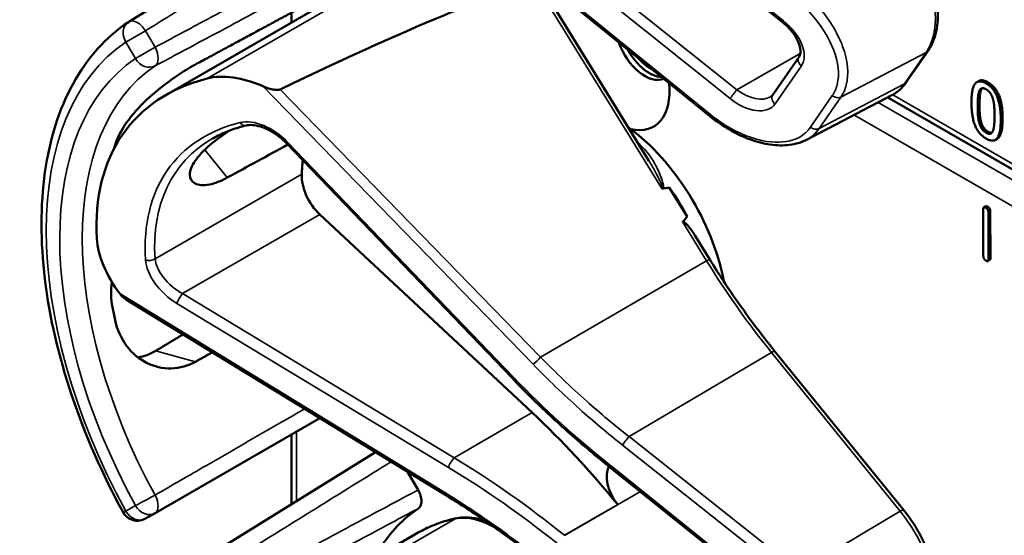
# Model space of a CAD drawing. Units: inches. Extents: x 1 to 168, y 1 to 130.
# Drawn here: x 143 to 145, y 98 to 99 of the extents above; entities that cross this region are included whole.
import ezdxf

# ---------------------------------------------------------------- set-up
doc = ezdxf.new("R2010")
doc.units = ezdxf.units.IN
doc.header["$LTSCALE"] = 7.692308
doc.header["$MEASUREMENT"] = 0
doc.layers.add('Visible (ANSI)', color=7, linetype='Continuous', lineweight=50)
doc.layers.add('Visible Narrow (ANSI)', color=7, linetype='Continuous', lineweight=35)

msp = doc.modelspace()

# ---------------------------------------------------------------- linework, layer by layer
at = {"layer": 'Visible (ANSI)'}
for p, q in [((143.676, 99.0205), (143.2009, 98.7255)), ((144.4609, 98.7243), (144.1292, 98.9903)), ((143.272, 98.5841), (143.7587, 98.8651)), ((144.2032, 98.4571), (143.9933, 98.7976)), ((144.3205, 98.5433), (143.9957, 98.8068)), ((143.5146, 98.7242), (143.5146, 98.7431)), ((144.4416, 98.5842), (144.4923, 98.6578)), ((144.699, 98.6086), (144.741, 98.6695)), ((144.8385, 98.6111), (144.8349, 98.6091)), ((144.5065, 98.4978), (144.6714, 98.5838)), ((145.8329, 97.9042), (144.6632, 98.5795)), ((143.9399, 98.0378), (143.5045, 98.4912)), ((144.8742, 98.4996), (144.8706, 98.4976)), ((144.2768, 98.3495), (144.2422, 98.4057)), ((143.9781, 97.9715), (143.5689, 98.3536)), ((144.8474, 98.2738), (144.8471, 98.3636)), ((144.8519, 98.3694), (144.8484, 98.3674)), ((144.8573, 98.3577), (144.8575, 98.2679)), ((144.8608, 98.3598), (144.8611, 98.27)), ((144.3203, 98.2671), (144.2924, 98.3124)), ((144.8598, 98.2661), (144.8562, 98.2641)), ((143.8095, 97.8136), (143.1965, 98.1892)), ((144.6941, 97.7832), (144.4458, 98.0897)), ((143.2514, 97.7778), (143.5688, 97.9611)), ((143.5146, 97.7951), (143.5146, 97.9298)), ((143.676, 97.8954), (143.2009, 97.6004)), ((144.1292, 97.8652), (144.1289, 97.8654)), ((144.4609, 97.5991), (144.1292, 97.8652)), ((143.738, 97.8574), (143.7582, 97.8224)), ((143.233, 97.7672), (143.2514, 97.7778)), ((143.272, 97.459), (143.7587, 97.74))]:
    msp.add_line(p, q, dxfattribs=at)
for centre, radius, start, end in [((143.2174, 98.6989), 0.0312, 121.8383, 123.8009), ((143.2174, 97.7943), 0.0313, 208.7314, 300)]:
    msp.add_arc(centre, radius, start, end, dxfattribs=at)
for centre, major_axis, ratio, start_param, end_param in [((140.0684, 96.5048), (3.9375, 2.284), 0.04169, 0.076675, 0.49263), ((144.195, 98.6843), (0.039, -0.0675), 0.57735, 4.373316, 6.222352), ((144.2043, 98.6897), (0.039, -0.0675), 0.57735, 4.657771, 5.937898), ((144.2043, 98.6897), (-0.0325, 0.0563), 0.57735, 1.881404, 2.431079), ((143.4602, 98.4631), (-0.1486, 0.1292), 0.592483, 5.194609, 5.892109), ((143.7438, 98.0621), (0.5381, -0.4677), 0.592483, 2.750516, 3.666044), ((144.138, 98.6514), (0.074, -0.1282), 0.57735, 5.790687, 7.198517), ((144.1345, 98.2877), (-0.155, 0.2685), 0.57735, 4.165257, 5.366606), ((143.6812, 98.026), (0.373, -0.646), 0.57735, 3.646421, 3.656993), ((140.7456, 96.3311), (11.3447, 6.371), 0.042163, 1.301306, 1.311868), ((143.9365, 98.1734), (-0.285, 0.4936), 0.57735, 0.669728, 0.729879), ((143.5835, 98.3998), (0.035, -0.0606), 0.57735, 3.871472, 5.198422), ((137.8719, 94.672), (-6.4244, -3.7266), 0.04169, 3.249578, 3.262897), ((144.1133, 98.2754), (-0.155, 0.2685), 0.57735, 4.655428, 4.869165), ((137.8719, 94.672), (-6.4244, -3.7266), 0.04169, 3.020538, 3.035842), ((143.3062, 98.2396), (-0.1486, 0.1292), 0.592483, 0.524451, 1.221952), ((143.6812, 98.026), (0.373, -0.646), 0.57735, 4.17002, 4.20756), ((143.7348, 97.2016), (-0.5835, 1.0106), 0.57735, 4.980359, 5.198422), ((144.164, 97.8244), (-0.03, 0.052), 0.57735, 0.33164, 1.8364), ((144.138, 97.1646), (-0.3645, 0.6313), 0.57735, 0.041117, 0.288236)]:
    msp.add_ellipse(centre, major_axis=major_axis, ratio=ratio, start_param=start_param, end_param=end_param, dxfattribs=at)
for points, degree, knots in [([(144.741, 98.6695), (144.7483, 98.6801), (144.7535, 98.6928), (144.7597, 98.7213), (144.7605, 98.7373), (144.7579, 98.7709), (144.7544, 98.7885), (144.7435, 98.8237), (144.7361, 98.8413), (144.7182, 98.8752), (144.7076, 98.8914), (144.6953, 98.9069), (144.6947, 98.9076), (144.6941, 98.9084)], 3, [1.570796, 1.570796, 1.570796, 1.570796, 1.868868, 1.868868, 2.183028, 2.183028, 2.497187, 2.497187, 2.811346, 2.811346, 3.125505, 3.125505, 3.141593, 3.141593, 3.141593, 3.141593]), ([(143.19, 97.7793), (143.1501, 97.852), (143.1167, 97.928), (143.0657, 98.0799), (143.0481, 98.1559), (143.0304, 98.3015), (143.0304, 98.3712), (143.0483, 98.4988), (143.0664, 98.5566), (143.1204, 98.6552), (143.1565, 98.6958), (143.2, 98.7249)], 3, [0.823736, 0.823736, 0.823736, 0.823736, 1.12256, 1.12256, 1.421384, 1.421384, 1.720208, 1.720208, 2.019032, 2.019032, 2.317856, 2.317856, 2.317856, 2.317856]), ([(144.4923, 98.6578), (144.4935, 98.6597), (144.4945, 98.662), (144.4953, 98.6684), (144.4951, 98.6724), (144.4931, 98.6811), (144.4914, 98.6857), (144.4865, 98.6955), (144.4833, 98.7006), (144.4754, 98.7108), (144.4707, 98.7158), (144.464, 98.7217), (144.4625, 98.723), (144.4609, 98.7243)], 3, [0, 0, 0, 0, 0.314159, 0.314159, 0.616949, 0.616949, 0.894854, 0.894854, 1.183102, 1.183102, 1.483455, 1.483455, 1.570796, 1.570796, 1.570796, 1.570796]), ([(143.3294, 98.6431), (143.3153, 98.6355), (143.299, 98.6253), (143.266, 98.6016), (143.2493, 98.5881), (143.2209, 98.5612), (143.2072, 98.546), (143.1859, 98.5157), (143.1783, 98.5006), (143.1744, 98.4873), (143.1744, 98.4873), (143.1744, 98.4872)], 3, [1.1948209, 1.1948209, 1.1948209, 1.1948209, 1.3431277, 1.3431277, 1.4938108, 1.4938108, 1.6444442, 1.6444442, 1.7950775, 1.7950775, 1.7952734, 1.7952734, 1.7952734, 1.7952734]), ([(143.4927, 98.5949), (143.4921, 98.5946), (143.4914, 98.5944), (143.4897, 98.5941), (143.4886, 98.594), (143.4846, 98.5938), (143.4808, 98.5944), (143.4715, 98.5963), (143.4645, 98.5986), (143.459, 98.601)], 3, [0.16237387, 0.16237387, 0.16237387, 0.16237387, 0.16846071, 0.16846071, 0.1759696, 0.1759696, 0.20043322, 0.20043322, 0.24827021, 0.24827021, 0.24827021, 0.24827021]), ([(144.6714, 98.5838), (144.6736, 98.585), (144.6758, 98.5862), (144.6799, 98.589), (144.6819, 98.5904), (144.6857, 98.5936), (144.6876, 98.5952), (144.6911, 98.5987), (144.6928, 98.6006), (144.6961, 98.6044), (144.6976, 98.6065), (144.699, 98.6086)], 3, [1.278131, 1.278131, 1.278131, 1.278131, 1.3366641, 1.3366641, 1.3951971, 1.3951971, 1.4537302, 1.4537302, 1.5122633, 1.5122633, 1.5707963, 1.5707963, 1.5707963, 1.5707963]), ([(144.4373, 98.5804), (144.4377, 98.5806), (144.438, 98.5808), (144.4387, 98.5813), (144.439, 98.5815), (144.4396, 98.582), (144.4399, 98.5822), (144.4404, 98.5828), (144.4407, 98.583), (144.4411, 98.5836), (144.4414, 98.5839), (144.4416, 98.5842)], 3, [-0.2679701, -0.2679701, -0.2679701, -0.2679701, -0.2143761, -0.2143761, -0.1607821, -0.1607821, -0.107188, -0.107188, -0.053594, -0.053594, 0, 0, 0, 0]), ([(144.5065, 98.4978), (144.5016, 98.4952), (144.4964, 98.4931), (144.4855, 98.4899), (144.4798, 98.4887), (144.4622, 98.4864), (144.4498, 98.4867), (144.4241, 98.4903), (144.4109, 98.4938), (144.3844, 98.5035), (144.3711, 98.5098), (144.3451, 98.5249), (144.3325, 98.5336), (144.3205, 98.5433)], 3, [0.295423, 0.295423, 0.295423, 0.295423, 0.423912, 0.423912, 0.552401, 0.552401, 0.809379, 0.809379, 1.066357, 1.066357, 1.323335, 1.323335, 1.580313, 1.580313, 1.580313, 1.580313]), ([(143.4268, 98.5253), (143.422, 98.5241), (143.4172, 98.5228), (143.4079, 98.52), (143.4033, 98.5185), (143.3944, 98.5152), (143.39, 98.5135), (143.3814, 98.5098), (143.3772, 98.5078), (143.369, 98.5037), (143.365, 98.5016), (143.3611, 98.4993)], 3, [-0.4619092, -0.4619092, -0.4619092, -0.4619092, -0.4231214, -0.4231214, -0.3843336, -0.3843336, -0.3455458, -0.3455458, -0.3067579, -0.3067579, -0.2679701, -0.2679701, -0.2679701, -0.2679701]), ([(143.5045, 98.4912), (143.4997, 98.4962), (143.4944, 98.5009), (143.4832, 98.5093), (143.4774, 98.513), (143.4658, 98.5191), (143.46, 98.5215), (143.4489, 98.5249), (143.4436, 98.5259), (143.4343, 98.5265), (143.4302, 98.5261), (143.4268, 98.5253)], 3, [-1.788859, -1.788859, -1.788859, -1.788859, -1.523469, -1.523469, -1.258079, -1.258079, -0.992689, -0.992689, -0.727299, -0.727299, -0.461909, -0.461909, -0.461909, -0.461909]), ([(144.8846, 98.5391), (144.8846, 98.5116), (144.8761, 98.5007), (144.8742, 98.4996)], 2, [0, 0, 0, 1, 1.226923, 1.226923, 1.226923]), ([(143.3907, 98.4248), (143.3786, 98.4181), (143.3664, 98.4135), (143.3444, 98.4093), (143.3348, 98.4103), (143.3223, 98.4168), (143.3184, 98.4226), (143.3181, 98.4379), (143.3219, 98.4474), (143.3351, 98.4666), (143.3455, 98.4776), (143.3687, 98.4974), (143.3806, 98.5062), (143.3927, 98.5145)], 3, [0.0132252, 0.0132252, 0.0132252, 0.0132252, 0.1442651, 0.1442651, 0.2885302, 0.2885302, 0.4327704, 0.4327704, 0.5770105, 0.5770105, 0.7212507, 0.7212507, 0.8345045, 0.8345045, 0.8345045, 0.8345045]), ([(144.2279, 98.4041), (144.2279, 98.4041), (144.228, 98.4041), (144.2282, 98.4039), (144.2285, 98.4038), (144.229, 98.4036), (144.2293, 98.4036), (144.2298, 98.4035), (144.2301, 98.4035), (144.2303, 98.4036)], 3, [-0.000044042, -0.000044042, -0.000044042, -0.000044042, 0, 0, 0.002429277, 0.002429277, 0.004561471, 0.004561471, 0.006961386, 0.006961386, 0.006961386, 0.006961386]), ([(144.2681, 98.339), (144.2682, 98.3391), (144.2683, 98.3392), (144.2684, 98.3392), (144.2686, 98.3394), (144.2689, 98.3394), (144.2693, 98.3394), (144.2696, 98.3394), (144.2704, 98.3391), (144.2709, 98.3388), (144.2747, 98.3364), (144.2779, 98.3325), (144.2846, 98.3242), (144.2887, 98.3185), (144.2924, 98.3124)], 3, [0.54959592, 0.54959592, 0.54959592, 0.54959592, 0.55097913, 0.55097913, 0.55097913, 0.55325446, 0.55325446, 0.55552979, 0.55552979, 0.56008045, 0.56008045, 0.59290073, 0.59290073, 0.64402227, 0.64402227, 0.64402227, 0.64402227]), ([(144.4458, 98.0897), (144.4368, 98.1008), (144.428, 98.1121), (144.4104, 98.1349), (144.4018, 98.1465), (144.3848, 98.1699), (144.3764, 98.1818), (144.3599, 98.2057), (144.3518, 98.2178), (144.3358, 98.2423), (144.328, 98.2546), (144.3203, 98.2671)], 3, [0, 0, 0, 0, 0.0436125, 0.0436125, 0.087225, 0.087225, 0.1308376, 0.1308376, 0.1744501, 0.1744501, 0.2180626, 0.2180626, 0.2180626, 0.2180626]), ([(143.1681, 98.2238), (143.1659, 98.2068), (143.1664, 98.19), (143.1693, 98.175), (143.1693, 98.175), (143.1693, 98.175)], 3, [1.6671987, 1.6671987, 1.6671987, 1.6671987, 1.7950775, 1.7950775, 1.7952734, 1.7952734, 1.7952734, 1.7952734]), ([(143.1744, 98.1499), (143.1744, 98.1499), (143.1744, 98.1499), (143.1783, 98.1321), (143.1859, 98.1147), (143.2072, 98.0861), (143.2209, 98.0748), (143.2493, 98.0605), (143.266, 98.0564), (143.299, 98.0572), (143.3153, 98.0619), (143.3294, 98.0698)], 3, [1.7936569, 1.7936569, 1.7936569, 1.7936569, 1.7938527, 1.7938527, 1.9444861, 1.9444861, 2.0951195, 2.0951195, 2.2458025, 2.2458025, 2.3941094, 2.3941094, 2.3941094, 2.3941094]), ([(143.2523, 98.0905), (143.2521, 98.0903), (143.2519, 98.0902), (143.2416, 98.0841), (143.2303, 98.0799), (143.2187, 98.078)], 3, [1.20024, 1.20024, 1.20024, 1.20024, 1.2023087, 1.2023087, 1.3138725, 1.3138725, 1.3138725, 1.3138725]), ([(144.1289, 97.8654), (144.1156, 97.8761), (144.1024, 97.8869), (144.0762, 97.9089), (144.0633, 97.9201), (144.0377, 97.9428), (144.0251, 97.9543), (144.0001, 97.9776), (143.9878, 97.9895), (143.9636, 98.0134), (143.9516, 98.0255), (143.9399, 98.0378)], 3, [-1.5754672, -1.5754672, -1.5754672, -1.5754672, -1.5309205, -1.5309205, -1.4863738, -1.4863738, -1.4418271, -1.4418271, -1.3972804, -1.3972804, -1.3527337, -1.3527337, -1.3527337, -1.3527337]), ([(143.7582, 97.8224), (143.7602, 97.8189), (143.7619, 97.8152), (143.7641, 97.8078), (143.7647, 97.8041), (143.7647, 97.7975), (143.7642, 97.7945), (143.7621, 97.7897), (143.7606, 97.7879), (143.7588, 97.7867)], 3, [0, 0, 0, 0, 0.031028, 0.031028, 0.0620505, 0.0620505, 0.0930619, 0.0930619, 0.1218116, 0.1218116, 0.1218116, 0.1218116]), ([(143.9957, 97.6817), (143.9838, 97.6914), (143.9717, 97.7009), (143.9474, 97.7196), (143.9352, 97.7288), (143.9105, 97.7468), (143.898, 97.7556), (143.873, 97.7728), (143.8604, 97.7813), (143.835, 97.7977), (143.8223, 97.8058), (143.8095, 97.8136)], 3, [-1.5803128, -1.5803128, -1.5803128, -1.5803128, -1.5366571, -1.5366571, -1.4930014, -1.4930014, -1.4493458, -1.4493458, -1.4056901, -1.4056901, -1.3620344, -1.3620344, -1.3620344, -1.3620344]), ([(143.8327, 97.7679), (143.8274, 97.7668), (143.8222, 97.7656), (143.8118, 97.7628), (143.8068, 97.7612), (143.7967, 97.7578), (143.7918, 97.7559), (143.782, 97.7519), (143.7772, 97.7497), (143.7678, 97.7451), (143.7632, 97.7426), (143.7587, 97.74)], 3, [4.254625, 4.254625, 4.254625, 4.254625, 4.2925838, 4.2925838, 4.3305425, 4.3305425, 4.3685013, 4.3685013, 4.4064601, 4.4064601, 4.4444189, 4.4444189, 4.4444189, 4.4444189]), ([(143.8885, 97.7621), (143.8809, 97.765), (143.8732, 97.767), (143.8544, 97.7701), (143.8432, 97.77), (143.8327, 97.7679)], 3, [3.8365209, 3.8365209, 3.8365209, 3.8365209, 4.0036442, 4.0036442, 4.254625, 4.254625, 4.254625, 4.254625]), ([(144.741, 97.5443), (144.7483, 97.555), (144.7535, 97.5676), (144.7597, 97.5961), (144.7605, 97.6122), (144.7579, 97.6458), (144.7544, 97.6633), (144.7435, 97.6985), (144.7361, 97.7162), (144.7182, 97.75), (144.7076, 97.7662), (144.6953, 97.7817), (144.6947, 97.7825), (144.6941, 97.7832)], 3, [1.570796, 1.570796, 1.570796, 1.570796, 1.868868, 1.868868, 2.183028, 2.183028, 2.497187, 2.497187, 2.811346, 2.811346, 3.125505, 3.125505, 3.141593, 3.141593, 3.141593, 3.141593])]:
    msp.add_open_spline(points, degree=degree, knots=knots, dxfattribs=at)
for points, weights in [([(143.6849, 98.8352), (143.5088, 98.74), (143.3294, 98.6431)], [2.19231371403, 2.17692168242, 2.16146392191]), ([(143.3055, 98.1224), (143.2789, 98.1064), (143.2523, 98.0905)], [2.04073084685, 2.04274994552, 2.04476805146]), ([(143.3294, 98.0698), (143.3457, 98.0788), (143.3619, 98.0878)], [2.16146392191, 2.16285365484, 2.16424285649])]:
    msp.add_rational_spline(points, weights, degree=2, dxfattribs=at)
for points, degree in [([(144.8246, 98.5696), (144.8246, 98.5972), (144.8384, 98.6148), (144.8529, 98.6064)], 2), ([(144.8385, 98.6111), (144.8452, 98.615), (144.8564, 98.6085)], 2), ([(144.8529, 98.6064), (144.8674, 98.598), (144.8811, 98.5637), (144.8811, 98.537)], 2), ([(144.8564, 98.6085), (144.8709, 98.6001), (144.8846, 98.5657), (144.8846, 98.5391)], 2), ([(144.8366, 98.5626), (144.8366, 98.5726), (144.8379, 98.5878), (144.8397, 98.592)], 2), ([(144.8397, 98.592), (144.8415, 98.5963), (144.8479, 98.5979), (144.8529, 98.5951)], 2), ([(144.8432, 98.594), (144.8414, 98.5898), (144.8401, 98.5747), (144.8401, 98.5647)], 2), ([(144.8452, 98.5972), (144.8441, 98.596), (144.8432, 98.594)], 2), ([(144.8529, 98.5951), (144.8578, 98.5922), (144.864, 98.5833), (144.8658, 98.577)], 2), ([(144.8529, 98.5001), (144.8382, 98.5086), (144.8246, 98.5427), (144.8246, 98.5696)], 2), ([(144.8396, 98.5301), (144.8377, 98.5368), (144.8366, 98.5519), (144.8366, 98.5626)], 2), ([(144.8401, 98.5647), (144.8401, 98.5539), (144.8413, 98.5389), (144.8431, 98.5322)], 2), ([(144.8658, 98.577), (144.8676, 98.5708), (144.869, 98.5545), (144.869, 98.544)], 2), ([(144.869, 98.544), (144.869, 98.5335), (144.8676, 98.5188), (144.8659, 98.5147)], 2), ([(144.8529, 98.5115), (144.8477, 98.5145), (144.8413, 98.5238), (144.8396, 98.5301)], 2), ([(144.8431, 98.5322), (144.8449, 98.5259), (144.8512, 98.5165), (144.8564, 98.5135)], 2), ([(144.8811, 98.537), (144.8811, 98.5096), (144.8673, 98.4918), (144.8529, 98.5001)], 2), ([(144.8659, 98.5147), (144.8641, 98.5104), (144.8577, 98.5087), (144.8529, 98.5115)], 2), ([(144.8564, 98.5135), (144.8609, 98.5109), (144.864, 98.5114)], 2), ([(144.8471, 98.3636), (144.8471, 98.3696), (144.8522, 98.3667)], 2), ([(144.8519, 98.3694), (144.8532, 98.3702), (144.8557, 98.3687)], 2), ([(144.8522, 98.3667), (144.8572, 98.3638), (144.8573, 98.3577)], 2), ([(144.8557, 98.3687), (144.8608, 98.3658), (144.8608, 98.3598)], 2), ([(144.8525, 98.2648), (144.8474, 98.2677), (144.8474, 98.2738)], 2), ([(144.8575, 98.2679), (144.8576, 98.2619), (144.8525, 98.2648)], 2), ([(144.8611, 98.27), (144.8611, 98.2669), (144.8598, 98.2661)], 2), ([(143.1835, 98.201), (143.1869, 98.1964), (143.1916, 98.1921), (143.1965, 98.1892)], 3)]:
    msp.add_open_spline(points, degree=degree, dxfattribs=at)
at = {"layer": 'Visible Narrow (ANSI)'}
for p, q in [((144.4625, 98.7271), (144.1307, 98.9931)), ((143.8297, 98.8919), (143.3519, 98.616)), ((144.3724, 98.5938), (144.0406, 98.8599)), ((144.0276, 98.8434), (144.3593, 98.5773)), ((144.3221, 98.546), (143.9974, 98.8096)), ((143.9871, 98.7947), (144.2279, 98.4041)), ((143.233, 98.708), (143.1953, 98.6862)), ((143.2514, 98.6762), (143.233, 98.708)), ((143.1953, 98.6862), (143.2136, 98.6544)), ((143.2136, 98.6544), (143.2514, 98.6762)), ((144.4948, 98.6645), (144.3724, 98.5938)), ((144.5729, 98.5802), (144.7375, 98.6664)), ((144.7375, 98.6664), (144.6955, 98.6055)), ((144.4461, 98.5668), (144.4968, 98.6404)), ((143.459, 98.601), (143.9798, 98.0647)), ((144.6955, 98.6055), (144.531, 98.5193)), ((144.8564, 98.6085), (144.8529, 98.6064)), ((143.9944, 98.0783), (143.4927, 98.5949)), ((144.5563, 98.5829), (144.5143, 98.522)), ((145.8417, 97.9097), (144.6728, 98.5846)), ((144.8432, 98.594), (144.8397, 98.592)), ((144.531, 98.5193), (144.5729, 98.5802)), ((145.8158, 97.8936), (144.6446, 98.5698)), ((144.8401, 98.5647), (144.8366, 98.5626)), ((144.5981, 98.5456), (145.7732, 97.8672)), ((144.8431, 98.5322), (144.8396, 98.5301)), ((144.8846, 98.5391), (144.8811, 98.537)), ((144.8564, 98.5135), (144.8529, 98.5115)), ((143.9429, 98.0392), (143.5075, 98.4927)), ((143.3472, 98.4785), (143.3907, 98.4248)), ((143.5341, 98.4315), (143.2514, 98.2684)), ((143.3045, 98.201), (143.5689, 98.3536)), ((144.8557, 98.3687), (144.8522, 98.3667)), ((144.8608, 98.3598), (144.8573, 98.3577)), ((144.2681, 98.339), (144.3143, 98.264)), ((143.9944, 98.0783), (144.3143, 98.264)), ((144.8611, 98.27), (144.8575, 98.2679)), ((143.8095, 97.8175), (143.1835, 98.201)), ((143.8277, 97.8846), (143.3045, 98.201)), ((143.2935, 98.1822), (143.8167, 97.8658)), ((143.3294, 98.0698), (143.2523, 98.0905)), ((144.1647, 97.9253), (144.439, 98.0877)), ((144.439, 98.0877), (144.6873, 97.7812)), ((143.8277, 97.8846), (143.9781, 97.9715)), ((143.5237, 97.8008), (143.5237, 97.935)), ((144.4922, 97.6657), (144.1647, 97.9253)), ((144.1521, 97.909), (144.4795, 97.6494)), ((144.4625, 97.6019), (144.1307, 97.868)), ((144.0406, 97.7348), (144.1867, 97.8191)), ((143.2136, 97.7921), (143.1953, 97.7815)), ((144.1429, 97.794), (144.0405, 97.7349)), ((143.8297, 97.7668), (143.3519, 97.4909)), ((144.6873, 97.7812), (144.4922, 97.6657))]:
    msp.add_line(p, q, dxfattribs=at)
for centre, major_axis, ratio, start_param, end_param in [((144.6211, 98.8101), (0.0947, -0.1641), 0.57735, 0.26797, 1.838766), ((143.2174, 98.6989), (-0.0174, 0.026), 0.815897, 0, 1.516644), ((143.2174, 98.6989), (-0.0165, 0.0265), 0.577152, 4.693868, 6.283185), ((144.4703, 98.736), (-0.0094, -0.0117), 0.056782, 5.620964, 6.283185), ((144.4363, 98.689), (0.0587, -0.051), 0.592483, 0.066687, 1.637484), ((143.6183, 97.9896), (-0.4077, 0.7061), 0.57735, 0.038338, 1.532458), ((143.2357, 98.6672), (0.0147, -0.0276), 0.577152, 0.058651, 1.589319), ((144.5046, 98.6493), (-0.0124, 0.0085), 0.787356, 0, 1.478561), ((144.7286, 98.678), (0.0124, -0.0085), 0.787356, 5.889992, 6.283185), ((143.6183, 97.9896), (-0.3893, 0.6744), 0.57735, 0.040142, 1.530654), ((143.6398, 98.0021), (-0.3737, 0.6473), 0.57735, 0.040142, 1.530654), ((143.2357, 98.6672), (0.0175, -0.0259), 0.815839, 4.655695, 6.200312), ((144.5791, 98.7492), (0.0947, -0.1641), 0.57735, 6.25849, 6.551155), ((144.6867, 98.6171), (0.0124, -0.0085), 0.787356, 5.889992, 6.283185), ((144.3671, 98.5862), (0.0094, 0.0117), 0.056782, 0.908575, 2.479372), ((144.3934, 98.6243), (0.0509, -0.0378), 0.583339, 4.73327, 6.036096), ((144.4539, 98.5757), (-0.0124, 0.0085), 0.787356, 0, 1.478561), ((144.5641, 98.5918), (0.0124, -0.0085), 0.787356, 4.620154, 5.889992), ((144.3856, 98.6154), (0.0587, -0.051), 0.592483, 4.779076, 6.349873), ((144.33, 98.5549), (-0.0095, -0.0116), 0.049551, 5.621265, 6.283185), ((143.747, 98.0596), (-0.4575, 0.3977), 0.592483, 5.887964, 6.811782), ((143.4636, 98.4625), (-0.0665, 0.0578), 0.592483, 4.561014, 5.887964), ((143.4232, 98.5399), (0.0036, -0.0146), 0.725739, 5.180762, 6.283185), ((144.5221, 98.5309), (0.0124, -0.0085), 0.787356, 4.620154, 5.889992), ((143.7548, 98.0685), (-0.4499, 0.3845), 0.591726, 6.076869, 6.806749), ((143.5153, 98.5016), (-0.0108, -0.0104), 0.109082, 0, 0.665641), ((144.1239, 98.2815), (-0.155, 0.2685), 0.57735, 5.21192, 5.233023), ((144.1887, 98.4987), (0.0101, 0.0111), 0.391113, 3.890035, 4.034281), ((143.2409, 98.2752), (0.015, 0.0009), 0.673666, 4.121861, 5.455057), ((143.3077, 98.2362), (-0.0665, 0.0578), 0.592483, 0.528597, 1.855546), ((143.3155, 98.2451), (-0.0587, 0.0446), 0.584898, 0.489041, 1.81599), ((144.3076, 98.2592), (0.0128, 0.0079), 0.040732, 0, 0.989636), ((144.789, 98.5957), (0.5003, -0.8665), 0.57735, 4.762296, 4.980359), ((143.3013, 98.1911), (0.0078, 0.0128), 0.220136, 0.833213, 2.46092), ((144.4342, 98.0803), (0.0117, 0.0094), 0.216188, 0, 0.972991), ((143.9876, 98.0736), (0.0108, 0.0104), 0.102033, 3.806643, 5.286798), ((143.9507, 98.0481), (-0.0108, -0.0104), 0.109082, 0, 0.665641), ((144.5119, 98.4313), (-0.8623, 0.7495), 0.592483, 1.419421, 1.642155), ((144.1599, 97.9179), (0.0093, 0.0118), 0.064008, 0.941912, 2.47903), ((143.8245, 97.8747), (0.0078, 0.0128), 0.220136, 0.833213, 2.46092), ((143.6323, 97.1424), (-0.9087, 0.7963), 0.592834, 4.781551, 4.999614), ((143.6245, 97.1335), (-0.901, 0.7831), 0.592483, 4.779092, 4.997139), ((144.1383, 97.8771), (-0.0094, -0.0117), 0.06033, 5.620802, 6.283185), ((144.1386, 97.8769), (-0.0094, -0.0117), 0.056782, 5.620964, 6.283185), ((144.1045, 97.8299), (-0.0587, 0.051), 0.592483, 4.779076, 4.783747), ((143.2357, 97.8049), (-0.0274, -0.015), 0.032767, 0.61586, 2.160476), ((143.2357, 97.8049), (0.0156, -0.0271), 0.555761, 0, 1.530668), ((143.8173, 97.8264), (-0.0078, -0.0128), 0.213297, 5.603771, 6.283185), ((143.2357, 97.8049), (0.0156, -0.0271), 0.816497, 4.712389, 6.283185), ((143.2174, 97.7943), (-0.0274, -0.015), 0.031295, 0, 0.615826), ((143.2174, 97.7943), (0.0156, -0.0271), 0.816497, 4.712389, 6.283185), ((144.1027, 97.1442), (-0.344, 0.5958), 0.57735, 6.093391, 6.283185), ((143.9051, 97.5948), (-0.095, 0.1645), 0.57735, 5.463443, 6.093391), ((143.8357, 97.7532), (-0.003, 0.0147), 0.801835, 0, 0.260727), ((144.6824, 97.7738), (0.0117, 0.0094), 0.216188, 0, 0.972991), ((144.6211, 97.685), (0.0947, -0.1641), 0.57735, 0.26797, 1.838766)]:
    msp.add_ellipse(centre, major_axis=major_axis, ratio=ratio, start_param=start_param, end_param=end_param, dxfattribs=at)
for points, knots in [([(143.233, 98.708), (143.2648, 98.7277), (143.2966, 98.7475), (143.3745, 98.7958), (143.4206, 98.8244), (143.4667, 98.853), (143.5127, 98.8817), (143.5588, 98.9103), (143.6387, 98.9599), (143.6726, 98.9809), (143.7064, 99.0019)], [-1.867541, -1.867541, -1.867541, -1.867541, -1.5182, -1.5182, -1.012133, -1.012133, -1.012133, -0.506067, -0.506067, -0.134455, -0.134455, -0.134455, -0.134455]), ([(143.7582, 98.9476), (143.7179, 98.926), (143.6776, 98.9044), (143.5895, 98.8572), (143.5416, 98.8316), (143.4938, 98.806), (143.446, 98.7804), (143.3982, 98.7548), (143.3174, 98.7116), (143.2844, 98.6939), (143.2514, 98.6762)], [0.079402, 0.079402, 0.079402, 0.079402, 0.506067, 0.506067, 1.012134, 1.012134, 1.012134, 1.5182, 1.5182, 1.867541, 1.867541, 1.867541, 1.867541]), ([(143.2514, 98.6402), (143.2844, 98.6579), (143.3174, 98.6755), (143.3982, 98.7188), (143.446, 98.7444), (143.4939, 98.77), (143.5417, 98.7956), (143.5895, 98.8212), (143.6778, 98.8685), (143.7183, 98.8902), (143.7588, 98.9119)], [-1.867541, -1.867541, -1.867541, -1.867541, -1.5182, -1.5182, -1.012134, -1.012134, -1.012134, -0.506067, -0.506067, -0.077324, -0.077324, -0.077324, -0.077324]), ([(144.5729, 98.5802), (144.5776, 98.587), (144.5811, 98.5948), (144.5888, 98.6246), (144.5864, 98.6508), (144.5672, 98.7024), (144.5522, 98.7276), (144.5207, 98.7651), (144.507, 98.7787), (144.4922, 98.7908)], [0, 0, 0, 0, 0.22408, 0.22408, 0.776311, 0.776311, 1.271081, 1.271081, 1.580313, 1.580313, 1.580313, 1.580313]), ([(144.4795, 98.7745), (144.4933, 98.7636), (144.5062, 98.7513), (144.5357, 98.7173), (144.55, 98.6944), (144.5682, 98.6474), (144.5707, 98.6236), (144.5638, 98.5963), (144.5606, 98.5891), (144.5563, 98.5829)], [-1.580313, -1.580313, -1.580313, -1.580313, -1.271081, -1.271081, -0.776311, -0.776311, -0.22408, -0.22408, 0, 0, 0, 0]), ([(144.5143, 98.522), (144.5088, 98.5139), (144.5013, 98.5073), (144.4779, 98.4948), (144.4595, 98.4917), (144.4145, 98.4957), (144.3871, 98.5049), (144.3474, 98.5272), (144.3344, 98.5361), (144.3221, 98.546)], [0, 0, 0, 0, 0.289432, 0.289432, 0.752523, 0.752523, 1.30318, 1.30318, 1.580313, 1.580313, 1.580313, 1.580313]), ([(144.5065, 98.4978), (144.5067, 98.4979), (144.5069, 98.498), (144.5168, 98.5033), (144.5249, 98.5105), (144.531, 98.5193)], [-0.2954235, -0.2954235, -0.2954235, -0.2954235, -0.2894319, -0.2894319, 0, 0, 0, 0]), ([(144.2303, 98.4036), (144.2303, 98.4036), (144.2304, 98.4037), (144.2313, 98.4053), (144.2311, 98.4074), (144.2304, 98.414), (144.2289, 98.4186), (144.2258, 98.4275), (144.224, 98.4319), (144.2182, 98.4449), (144.2137, 98.4533), (144.2021, 98.4712), (144.1946, 98.4806), (144.1857, 98.4887)], [0.0868809, 0.0868809, 0.0868809, 0.0868809, 0.087268, 0.087268, 0.1046164, 0.1046164, 0.1453425, 0.1453425, 0.1860686, 0.1860686, 0.2675208, 0.2675208, 0.3721449, 0.3721449, 0.3721449, 0.3721449]), ([(144.2032, 98.4571), (144.2074, 98.4503), (144.2114, 98.4434), (144.2175, 98.4319), (144.2198, 98.4275), (144.2241, 98.4187), (144.2262, 98.4142), (144.2283, 98.408), (144.229, 98.4061), (144.2287, 98.4043), (144.2284, 98.404), (144.2279, 98.4041)], [-0.2515165, -0.2515165, -0.2515165, -0.2515165, -0.1860686, -0.1860686, -0.1453425, -0.1453425, -0.1046164, -0.1046164, -0.087268, -0.087268, -0.0800192, -0.0800192, -0.0800192, -0.0800192]), ([(144.1647, 97.9253), (144.1369, 97.9472), (144.1097, 97.97), (144.0526, 98.0208), (144.0229, 98.0492), (143.9944, 98.0783)], [-1.5803128, -1.5803128, -1.5803128, -1.5803128, -1.4791929, -1.4791929, -1.3620344, -1.3620344, -1.3620344, -1.3620344]), ([(143.9798, 98.0647), (144.0086, 98.035), (144.0387, 98.0062), (144.0964, 97.9544), (144.124, 97.9313), (144.1521, 97.909)], [1.3620344, 1.3620344, 1.3620344, 1.3620344, 1.4791929, 1.4791929, 1.5803128, 1.5803128, 1.5803128, 1.5803128]), ([(143.5397, 97.9789), (143.5244, 97.9701), (143.5091, 97.9612), (143.4939, 97.9524), (143.446, 97.9248), (143.3982, 97.8972), (143.3174, 97.8506), (143.2844, 97.8315), (143.2514, 97.8125)], [0.850416, 0.850416, 0.850416, 0.850416, 1.012134, 1.012134, 1.012134, 1.5182, 1.5182, 1.867541, 1.867541, 1.867541, 1.867541]), ([(143.233, 97.5828), (143.2648, 97.6026), (143.2966, 97.6223), (143.3745, 97.6707), (143.4206, 97.6993), (143.4667, 97.7279), (143.5127, 97.7565), (143.5588, 97.7851), (143.6387, 97.8348), (143.6726, 97.8558), (143.7064, 97.8768)], [-1.867541, -1.867541, -1.867541, -1.867541, -1.5182, -1.5182, -1.012133, -1.012133, -1.012133, -0.506067, -0.506067, -0.134455, -0.134455, -0.134455, -0.134455]), ([(143.7582, 97.8224), (143.7179, 97.8008), (143.6776, 97.7793), (143.5895, 97.7321), (143.5416, 97.7065), (143.4938, 97.6809), (143.446, 97.6553), (143.3982, 97.6297), (143.3174, 97.5864), (143.2844, 97.5688), (143.2514, 97.5511)], [0.079402, 0.079402, 0.079402, 0.079402, 0.506067, 0.506067, 1.012134, 1.012134, 1.012134, 1.5182, 1.5182, 1.867541, 1.867541, 1.867541, 1.867541]), ([(143.9974, 97.6844), (143.9654, 97.7103), (143.9327, 97.7351), (143.8698, 97.7792), (143.8398, 97.7989), (143.8095, 97.8175)], [-1.5803128, -1.5803128, -1.5803128, -1.5803128, -1.4645259, -1.4645259, -1.3620344, -1.3620344, -1.3620344, -1.3620344]), ([(143.2514, 97.5151), (143.2844, 97.5327), (143.3174, 97.5504), (143.3982, 97.5937), (143.446, 97.6193), (143.4939, 97.6449), (143.5417, 97.6705), (143.5895, 97.6961), (143.6778, 97.7434), (143.7183, 97.765), (143.7588, 97.7867)], [-1.867541, -1.867541, -1.867541, -1.867541, -1.5182, -1.5182, -1.012134, -1.012134, -1.012134, -0.506067, -0.506067, -0.077324, -0.077324, -0.077324, -0.077324])]:
    msp.add_open_spline(points, degree=3, knots=knots, dxfattribs=at)

doc.saveas('drawing.dxf')
